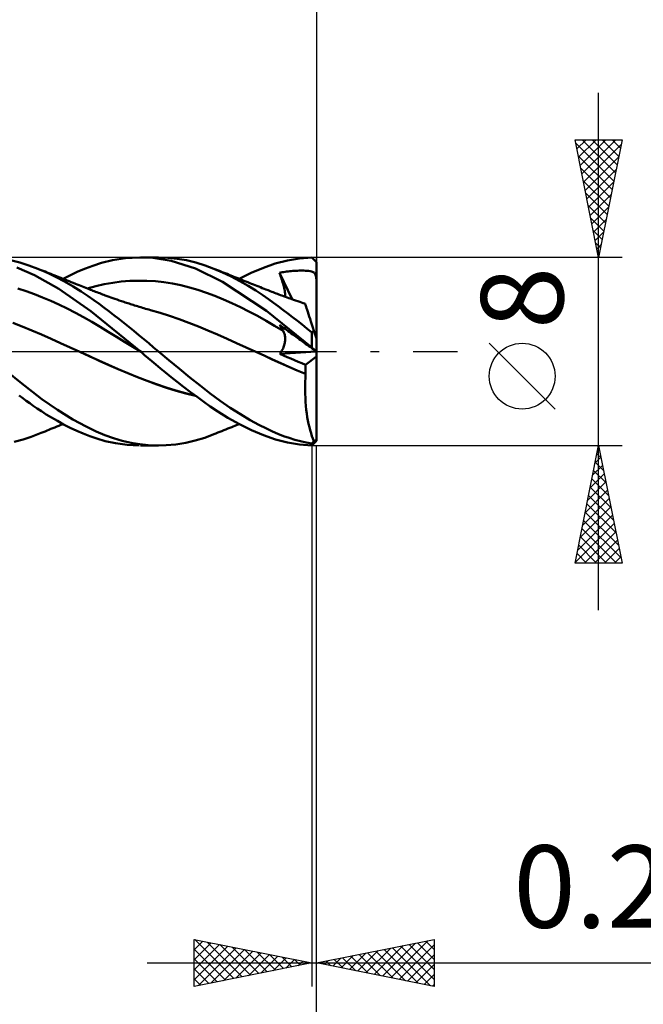
# Model space of a CAD drawing. Units: millimetres. Extents: x -75 to 84, y -62 to 62.
# Drawn here: x 21 to 48, y -28 to 14 of the extents above; entities that cross this region are included whole.
import ezdxf
from ezdxf.enums import TextEntityAlignment as Align

# ---------------------------------------------------------------- set-up
doc = ezdxf.new("R2010")
doc.units = ezdxf.units.MM
doc.header["$LTSCALE"] = 7.25
doc.linetypes.add('LONGDASH_DASH', pattern=[0.85, 0.4, -0.2, 0.05, -0.2])
for name, color, linetype in [('1', 4, 'CONTINUOUS'), ('2', 7, 'CONTINUOUS'), ('4', 2, 'LONGDASH_DASH'), ('CUT', 1, 'CONTINUOUS'), ('SK2', 7, 'CONTINUOUS'), ('SK4', 2, 'LONGDASH_DASH')]:
    doc.layers.add(name, color=color, linetype=linetype)
doc.styles.get("Standard").update_dxf_attribs({"font": 'Monospac821 BT'})

msp = doc.modelspace()

# ---------------------------------------------------------------- linework, layer by layer
at = {"layer": '1', "color": 4, "linetype": 'CONTINUOUS', "lineweight": 50}
for p, q in [((21.381, 3.781), (20.985, 3.876)), ((21.769, 3.662), (21.381, 3.781)), ((24.858, 3.765), (25.324, 3.879)), ((25.324, 3.879), (25.876, 3.965)), ((25.876, 3.965), (26.46, 4)), ((27.037, 3.975), (26.46, 4)), ((26.511, 4), (27.275, 4)), ((27.814, 3.849), (27.037, 3.975)), ((27.677, 3.986), (27.281, 4)), ((28.076, 3.944), (27.677, 3.986)), ((28.847, 3.529), (27.814, 3.849)), ((28.475, 3.875), (28.076, 3.944)), ((28.871, 3.781), (28.475, 3.875)), ((29.258, 3.662), (28.871, 3.781)), ((32.247, 3.736), (32.76, 3.868)), ((32.76, 3.868), (33.28, 3.955)), ((33.28, 3.955), (33.8, 3.997)), ((33.828, 3.969), (33.8, 3.997)), ((33.857, 3.941), (33.828, 3.969)), ((33.885, 3.913), (33.857, 3.941)), ((33.914, 3.885), (33.885, 3.913)), ((33.943, 3.857), (33.914, 3.885)), ((33.971, 3.829), (33.943, 3.857)), ((34, 3.8), (33.971, 3.829)), ((34, 3.691), (34, 3.8)), ((22.002, 3.241), (21.258, 3.568)), ((22.149, 3.519), (21.769, 3.662)), ((22.525, 3.357), (22.149, 3.519)), ((22.218, 3.491), (22.149, 3.519)), ((22.287, 3.463), (22.218, 3.491)), ((22.369, 3.43), (22.287, 3.463)), ((22.452, 3.397), (22.369, 3.43)), ((22.534, 3.364), (22.452, 3.397)), ((22.903, 3.176), (22.525, 3.357)), ((22.617, 3.33), (22.534, 3.364)), ((23.538, 3.248), (23.855, 3.395)), ((23.855, 3.395), (24.171, 3.528)), ((24.171, 3.528), (24.485, 3.646)), ((24.485, 3.646), (24.858, 3.765)), ((30.003, 2.967), (28.847, 3.529)), ((29.637, 3.519), (29.258, 3.662)), ((30.001, 3.363), (29.637, 3.519)), ((29.716, 3.487), (29.637, 3.519)), ((29.796, 3.455), (29.716, 3.487)), ((29.875, 3.423), (29.796, 3.455)), ((29.955, 3.391), (29.875, 3.423)), ((30.035, 3.358), (29.955, 3.391)), ((30.367, 3.188), (30.001, 3.363)), ((30.115, 3.326), (30.035, 3.358)), ((31.228, 3.343), (31.742, 3.56)), ((31.742, 3.56), (32.247, 3.736)), ((32.431, 3.35), (32.487, 3.36)), ((32.451, 3.283), (32.431, 3.35)), ((32.96, 2.22), (32.431, 3.35)), ((32.487, 3.36), (32.543, 3.369)), ((32.543, 3.369), (32.602, 3.378)), ((32.602, 3.378), (32.663, 3.387)), ((32.663, 3.387), (32.728, 3.395)), ((32.728, 3.395), (32.795, 3.404)), ((32.795, 3.404), (32.862, 3.411)), ((32.862, 3.411), (32.929, 3.418)), ((32.929, 3.418), (32.997, 3.423)), ((32.997, 3.423), (33.064, 3.428)), ((33.064, 3.428), (33.132, 3.432)), ((33.132, 3.432), (33.199, 3.435)), ((33.199, 3.435), (33.266, 3.438)), ((33.266, 3.438), (33.333, 3.439)), ((33.333, 3.439), (33.4, 3.439)), ((33.467, 3.438), (33.4, 3.439)), ((33.535, 3.435), (33.467, 3.438)), ((33.602, 3.431), (33.535, 3.435)), ((33.667, 3.424), (33.602, 3.431)), ((33.727, 3.415), (33.667, 3.424)), ((33.781, 3.404), (33.727, 3.415)), ((33.827, 3.39), (33.781, 3.404)), ((33.865, 3.373), (33.827, 3.39)), ((33.895, 3.353), (33.865, 3.373)), ((33.92, 3.329), (33.895, 3.353)), ((34, 3.581), (34, 3.691)), ((34, 3.472), (34, 3.581)), ((34, 3.363), (34, 3.472)), ((34, 3.254), (34, 3.363)), ((23.04, 2.657), (22.002, 3.241)), ((22.699, 3.297), (22.617, 3.33)), ((22.782, 3.264), (22.699, 3.297)), ((22.864, 3.231), (22.782, 3.264)), ((22.946, 3.198), (22.864, 3.231)), ((23.282, 2.975), (22.903, 3.176)), ((23.035, 3.163), (22.946, 3.198)), ((23.123, 3.127), (23.035, 3.163)), ((23.211, 3.092), (23.123, 3.127)), ((23.299, 3.057), (23.211, 3.092)), ((23.221, 3.088), (23.538, 3.248)), ((23.654, 2.76), (23.282, 2.975)), ((23.388, 3.022), (23.299, 3.057)), ((23.476, 2.987), (23.388, 3.022)), ((23.564, 2.952), (23.476, 2.987)), ((23.652, 2.917), (23.564, 2.952)), ((25.334, 2.923), (25.696, 2.969)), ((25.696, 2.969), (26.058, 2.998)), ((26.058, 2.998), (26.42, 3.01)), ((26.783, 3.005), (26.42, 3.01)), ((27.145, 2.983), (26.783, 3.005)), ((27.507, 2.943), (27.145, 2.983)), ((27.869, 2.886), (27.507, 2.943)), ((31.873, 1.723), (30.003, 2.967)), ((30.195, 3.294), (30.115, 3.326)), ((30.275, 3.262), (30.195, 3.294)), ((30.355, 3.23), (30.275, 3.262)), ((30.434, 3.198), (30.355, 3.23)), ((30.733, 2.995), (30.367, 3.188)), ((30.478, 3.18), (30.434, 3.198)), ((30.563, 3.146), (30.478, 3.18)), ((30.649, 3.112), (30.563, 3.146)), ((30.734, 3.078), (30.649, 3.112)), ((30.709, 3.088), (31.228, 3.343)), ((31.095, 2.788), (30.733, 2.995)), ((30.819, 3.044), (30.734, 3.078)), ((30.905, 3.01), (30.819, 3.044)), ((30.99, 2.976), (30.905, 3.01)), ((31.075, 2.942), (30.99, 2.976)), ((31.161, 2.909), (31.075, 2.942)), ((32.471, 3.216), (32.451, 3.283)), ((32.492, 3.15), (32.471, 3.216)), ((32.513, 3.083), (32.492, 3.15)), ((32.534, 3.016), (32.513, 3.083)), ((32.555, 2.949), (32.534, 3.016)), ((32.577, 2.882), (32.555, 2.949)), ((33.941, 3.299), (33.92, 3.329)), ((33.958, 3.264), (33.941, 3.299)), ((33.972, 3.222), (33.958, 3.264)), ((33.983, 3.171), (33.972, 3.222)), ((33.992, 3.11), (33.983, 3.171)), ((34, 3.035), (33.992, 3.11)), ((34, 3.144), (34, 3.254)), ((34, 3.035), (34, 3.144)), ((34, 0.545), (34, 3.035)), ((21.648, 2.563), (21.299, 2.671)), ((21.998, 2.438), (21.648, 2.563)), ((24.405, 1.707), (23.04, 2.657)), ((23.752, 2.877), (23.652, 2.917)), ((23.989, 2.551), (23.654, 2.76)), ((23.825, 2.848), (23.752, 2.877)), ((23.898, 2.819), (23.825, 2.848)), ((23.971, 2.79), (23.898, 2.819)), ((24.044, 2.761), (23.971, 2.79)), ((24.283, 2.354), (23.989, 2.551)), ((24.116, 2.732), (24.044, 2.761)), ((24.189, 2.704), (24.116, 2.732)), ((24.262, 2.675), (24.189, 2.704)), ((24.247, 2.681), (24.61, 2.779)), ((24.335, 2.646), (24.262, 2.675)), ((24.387, 2.625), (24.335, 2.646)), ((24.44, 2.604), (24.387, 2.625)), ((24.492, 2.584), (24.44, 2.604)), ((24.544, 2.563), (24.492, 2.584)), ((24.604, 2.54), (24.544, 2.563)), ((24.663, 2.517), (24.604, 2.54)), ((24.61, 2.779), (24.972, 2.86)), ((24.722, 2.494), (24.663, 2.517)), ((24.972, 2.86), (25.334, 2.923)), ((28.231, 2.814), (27.869, 2.886)), ((28.593, 2.725), (28.231, 2.814)), ((28.956, 2.621), (28.593, 2.725)), ((29.318, 2.5), (28.956, 2.621)), ((31.424, 2.586), (31.095, 2.788)), ((31.241, 2.877), (31.161, 2.909)), ((31.316, 2.847), (31.241, 2.877)), ((31.391, 2.817), (31.316, 2.847)), ((31.467, 2.787), (31.391, 2.817)), ((31.712, 2.395), (31.424, 2.586)), ((31.542, 2.757), (31.467, 2.787)), ((31.617, 2.728), (31.542, 2.757)), ((31.693, 2.698), (31.617, 2.728)), ((31.768, 2.668), (31.693, 2.698)), ((31.844, 2.638), (31.768, 2.668)), ((31.938, 2.601), (31.844, 2.638)), ((32.033, 2.563), (31.938, 2.601)), ((32.095, 2.539), (32.033, 2.563)), ((32.157, 2.515), (32.095, 2.539)), ((32.218, 2.491), (32.157, 2.515)), ((32.597, 2.82), (32.577, 2.882)), ((32.614, 2.759), (32.597, 2.82)), ((32.629, 2.699), (32.614, 2.759)), ((32.642, 2.64), (32.629, 2.699)), ((32.652, 2.582), (32.642, 2.64)), ((32.66, 2.526), (32.652, 2.582)), ((32.665, 2.471), (32.66, 2.526)), ((22.347, 2.3), (21.998, 2.438)), ((22.696, 2.151), (22.347, 2.3)), ((23.045, 1.993), (22.696, 2.151)), ((24.534, 2.178), (24.283, 2.354)), ((24.749, 2.022), (24.534, 2.178)), ((24.781, 2.472), (24.722, 2.494)), ((24.84, 2.449), (24.781, 2.472)), ((24.899, 2.427), (24.84, 2.449)), ((24.958, 2.405), (24.899, 2.427)), ((25.017, 2.383), (24.958, 2.405)), ((25.098, 2.353), (25.017, 2.383)), ((25.178, 2.324), (25.098, 2.353)), ((25.258, 2.295), (25.178, 2.324)), ((25.339, 2.267), (25.258, 2.295)), ((25.429, 2.235), (25.339, 2.267)), ((25.519, 2.204), (25.429, 2.235)), ((25.61, 2.173), (25.519, 2.204)), ((25.7, 2.142), (25.61, 2.173)), ((25.756, 2.124), (25.7, 2.142)), ((25.811, 2.105), (25.756, 2.124)), ((25.867, 2.087), (25.811, 2.105)), ((29.68, 2.362), (29.318, 2.5)), ((30.042, 2.213), (29.68, 2.362)), ((30.404, 2.053), (30.042, 2.213)), ((31.96, 2.223), (31.712, 2.395)), ((32.169, 2.072), (31.96, 2.223)), ((32.28, 2.468), (32.218, 2.491)), ((32.341, 2.444), (32.28, 2.468)), ((32.403, 2.421), (32.341, 2.444)), ((32.465, 2.398), (32.403, 2.421)), ((32.526, 2.376), (32.465, 2.398)), ((32.601, 2.348), (32.526, 2.376)), ((32.677, 2.321), (32.601, 2.348)), ((32.661, 2.326), (32.665, 2.371)), ((32.666, 2.42), (32.665, 2.471)), ((32.665, 2.371), (32.666, 2.42)), ((32.752, 2.294), (32.677, 2.321)), ((32.827, 2.267), (32.752, 2.294)), ((32.923, 2.233), (32.827, 2.267)), ((33.018, 2.2), (32.923, 2.233)), ((33.113, 2.168), (33.018, 2.2)), ((33.209, 2.136), (33.113, 2.168)), ((33.285, 2.11), (33.209, 2.136)), ((33.362, 2.085), (33.285, 2.11)), ((23.395, 1.824), (23.045, 1.993)), ((23.744, 1.646), (23.395, 1.824)), ((26.511, 0), (24.405, 1.707)), ((24.96, 1.866), (24.749, 2.022)), ((25.171, 1.707), (24.96, 1.866)), ((25.384, 1.546), (25.171, 1.707)), ((25.923, 2.069), (25.867, 2.087)), ((25.978, 2.051), (25.923, 2.069)), ((26.034, 2.033), (25.978, 2.051)), ((26.089, 2.015), (26.034, 2.033)), ((26.145, 1.997), (26.089, 2.015)), ((26.204, 1.979), (26.145, 1.997)), ((26.264, 1.96), (26.204, 1.979)), ((26.323, 1.942), (26.264, 1.96)), ((26.383, 1.923), (26.323, 1.942)), ((26.452, 1.902), (26.383, 1.923)), ((26.522, 1.881), (26.452, 1.902)), ((26.592, 1.86), (26.522, 1.881)), ((26.661, 1.84), (26.592, 1.86)), ((26.731, 1.819), (26.661, 1.84)), ((26.801, 1.799), (26.731, 1.819)), ((26.87, 1.779), (26.801, 1.799)), ((26.94, 1.76), (26.87, 1.779)), ((27.347, 1.64), (26.94, 1.76)), ((30.766, 1.882), (30.404, 2.053)), ((31.129, 1.7), (30.766, 1.882)), ((31.491, 1.508), (31.129, 1.7)), ((33.8, 0.167), (31.873, 1.723)), ((32.371, 1.924), (32.169, 2.072)), ((32.574, 1.772), (32.371, 1.924)), ((32.778, 1.618), (32.574, 1.772)), ((33.439, 2.059), (33.362, 2.085)), ((33.516, 2.035), (33.439, 2.059)), ((33.518, 2.029), (33.516, 2.035)), ((33.523, 2.012), (33.518, 2.029)), ((33.532, 1.984), (33.523, 2.012)), ((33.545, 1.945), (33.532, 1.984)), ((33.561, 1.896), (33.545, 1.945)), ((33.581, 1.835), (33.561, 1.896)), ((33.604, 1.764), (33.581, 1.835)), ((33.63, 1.684), (33.604, 1.764)), ((33.659, 1.593), (33.63, 1.684)), ((24.093, 1.458), (23.744, 1.646)), ((24.442, 1.258), (24.093, 1.458)), ((24.792, 1.051), (24.442, 1.258)), ((25.597, 1.381), (25.384, 1.546)), ((25.811, 1.214), (25.597, 1.381)), ((27.754, 1.51), (27.347, 1.64)), ((28.161, 1.371), (27.754, 1.51)), ((28.568, 1.222), (28.161, 1.371)), ((31.853, 1.304), (31.491, 1.508)), ((32.215, 1.09), (31.853, 1.304)), ((32.982, 1.461), (32.778, 1.618)), ((33.187, 1.302), (32.982, 1.461)), ((33.392, 1.14), (33.187, 1.302)), ((33.692, 1.493), (33.659, 1.593)), ((33.727, 1.385), (33.692, 1.493)), ((33.765, 1.269), (33.727, 1.385)), ((33.805, 1.146), (33.765, 1.269)), ((21.487, 1.063), (21.08, 1.222)), ((21.894, 0.894), (21.487, 1.063)), ((22.301, 0.717), (21.894, 0.894)), ((25.141, 0.841), (24.792, 1.051)), ((25.49, 0.629), (25.141, 0.841)), ((26.024, 1.044), (25.811, 1.214)), ((26.237, 0.872), (26.024, 1.044)), ((26.449, 0.699), (26.237, 0.872)), ((28.975, 1.063), (28.568, 1.222)), ((29.382, 0.894), (28.975, 1.063)), ((29.789, 0.717), (29.382, 0.894)), ((32.577, 0.872), (32.215, 1.09)), ((32.451, 1.093), (32.431, 1.131)), ((32.487, 1.091), (32.431, 1.131)), ((32.471, 1.055), (32.451, 1.093)), ((32.492, 1.018), (32.471, 1.055)), ((32.543, 1.05), (32.487, 1.091)), ((32.513, 0.981), (32.492, 1.018)), ((32.534, 0.944), (32.513, 0.981)), ((32.555, 0.908), (32.534, 0.944)), ((32.602, 1.007), (32.543, 1.05)), ((32.577, 0.872), (32.555, 0.908)), ((32.594, 0.843), (32.577, 0.872)), ((32.61, 0.811), (32.594, 0.843)), ((32.663, 0.963), (32.602, 1.007)), ((32.728, 0.916), (32.663, 0.963)), ((32.795, 0.868), (32.728, 0.916)), ((32.862, 0.819), (32.795, 0.868)), ((33.596, 0.977), (33.392, 1.14)), ((33.8, 0.811), (33.596, 0.977)), ((33.847, 1.016), (33.805, 1.146)), ((33.826, 0.832), (33.839, 0.841)), ((33.839, 0.841), (33.852, 0.851)), ((33.891, 0.88), (33.847, 1.016)), ((33.852, 0.851), (33.865, 0.861)), ((33.865, 0.861), (33.878, 0.87)), ((33.878, 0.87), (33.891, 0.88)), ((34, 0.545), (33.891, 0.88)), ((22.708, 0.538), (22.301, 0.717)), ((23.115, 0.357), (22.708, 0.538)), ((25.839, 0.414), (25.49, 0.629)), ((26.658, 0.524), (26.449, 0.699)), ((26.864, 0.35), (26.658, 0.524)), ((30.196, 0.538), (29.789, 0.717)), ((30.603, 0.356), (30.196, 0.538)), ((32.624, 0.778), (32.61, 0.811)), ((32.636, 0.743), (32.624, 0.778)), ((32.647, 0.706), (32.636, 0.743)), ((32.655, 0.667), (32.647, 0.706)), ((32.661, 0.627), (32.655, 0.667)), ((32.657, 0.411), (32.663, 0.455)), ((32.665, 0.585), (32.661, 0.627)), ((32.663, 0.455), (32.666, 0.499)), ((32.666, 0.543), (32.665, 0.585)), ((32.666, 0.499), (32.666, 0.543)), ((32.929, 0.77), (32.862, 0.819)), ((32.997, 0.721), (32.929, 0.77)), ((33.132, 0.623), (32.997, 0.721)), ((33.199, 0.575), (33.132, 0.623)), ((33.266, 0.526), (33.199, 0.575)), ((33.333, 0.477), (33.266, 0.526)), ((33.4, 0.428), (33.333, 0.477)), ((33.467, 0.38), (33.4, 0.428)), ((33.8, 0.811), (33.813, 0.822)), ((33.8, 0.167), (33.8, 0.811)), ((33.813, 0.822), (33.826, 0.832)), ((34, -3.8), (34, 0.545)), ((21.391, -1.312), (19.786, 0)), ((23.522, 0.173), (23.115, 0.357)), ((23.929, -0.012), (23.522, 0.173)), ((26.189, 0.197), (25.839, 0.414)), ((26.538, -0.022), (26.189, 0.197)), ((27.069, 0.175), (26.864, 0.35)), ((27.275, 0), (27.069, 0.175)), ((27.719, -0.372), (27.275, 0)), ((31.01, 0.173), (30.603, 0.356)), ((31.418, -0.012), (31.01, 0.173)), ((32.502, -0.011), (32.529, 0.037)), ((32.529, 0.037), (32.554, 0.085)), ((32.554, 0.085), (32.576, 0.133)), ((32.576, 0.133), (32.596, 0.18)), ((32.596, 0.18), (32.613, 0.228)), ((32.613, 0.228), (32.628, 0.274)), ((32.628, 0.274), (32.64, 0.32)), ((32.64, 0.32), (32.65, 0.366)), ((32.65, 0.366), (32.657, 0.411)), ((33.535, 0.331), (33.467, 0.38)), ((33.602, 0.282), (33.535, 0.331)), ((33.667, 0.235), (33.602, 0.282)), ((33.727, 0.192), (33.667, 0.235)), ((33.781, 0.152), (33.727, 0.192)), ((33.827, 0.119), (33.781, 0.152)), ((33.828, 0.142), (33.8, 0.167)), ((33.865, 0.092), (33.827, 0.119)), ((33.857, 0.117), (33.828, 0.142)), ((33.885, 0.093), (33.857, 0.117)), ((33.895, 0.07), (33.865, 0.092)), ((33.914, 0.069), (33.885, 0.093)), ((33.92, 0.052), (33.895, 0.07)), ((33.943, 0.045), (33.914, 0.069)), ((33.941, 0.036), (33.92, 0.052)), ((33.958, 0.024), (33.941, 0.036)), ((33.971, 0.022), (33.943, 0.045)), ((33.972, 0.014), (33.958, 0.024)), ((34, -0.001), (33.971, 0.022)), ((33.983, 0.006), (33.972, 0.014)), ((33.992, 0), (33.983, 0.006)), ((24.34, -0.202), (23.929, -0.012)), ((24.337, -0.201), (23.929, -0.012)), ((24.74, -0.387), (24.337, -0.201)), ((24.75, -0.392), (24.34, -0.202)), ((25.15, -0.571), (24.74, -0.387)), ((25.161, -0.577), (24.75, -0.392)), ((26.516, -0.004), (26.511, 0)), ((26.52, -0.007), (26.516, -0.004)), ((26.524, -0.011), (26.52, -0.007)), ((26.538, -0.022), (26.524, -0.011)), ((26.691, -0.151), (26.538, -0.022)), ((26.844, -0.281), (26.691, -0.151)), ((26.997, -0.412), (26.844, -0.281)), ((27.168, -0.557), (26.997, -0.412)), ((28.166, -0.74), (27.719, -0.372)), ((31.768, -0.174), (31.418, -0.012)), ((31.771, -0.175), (31.418, -0.012)), ((32.116, -0.335), (31.768, -0.174)), ((32.124, -0.339), (31.771, -0.175)), ((32.468, -0.495), (32.116, -0.335)), ((32.477, -0.5), (32.124, -0.339)), ((32.442, -0.103), (33.993, 0)), ((32.442, -0.103), (32.473, -0.057)), ((32.596, -0.171), (32.442, -0.103)), ((32.473, -0.057), (32.502, -0.011)), ((32.75, -0.237), (32.596, -0.171)), ((32.905, -0.304), (32.75, -0.237)), ((33.06, -0.369), (32.905, -0.304)), ((33.215, -0.434), (33.06, -0.369)), ((33.526, -0.562), (34, -0.211)), ((34, -0.006), (33.992, 0)), ((25.562, -0.75), (25.15, -0.571)), ((25.571, -0.755), (25.161, -0.577)), ((25.975, -0.922), (25.562, -0.75)), ((25.982, -0.927), (25.571, -0.755)), ((27.362, -0.719), (27.168, -0.557)), ((27.578, -0.897), (27.362, -0.719)), ((28.612, -1.1), (28.166, -0.74)), ((32.824, -0.652), (32.468, -0.495)), ((32.83, -0.656), (32.477, -0.5)), ((33.181, -0.805), (32.824, -0.652)), ((33.183, -0.807), (32.83, -0.656)), ((33.537, -0.953), (33.181, -0.805)), ((33.536, -0.954), (33.183, -0.807)), ((33.371, -0.499), (33.215, -0.434)), ((33.526, -0.562), (33.371, -0.499)), ((33.53, -0.617), (33.526, -0.562)), ((33.534, -0.672), (33.53, -0.617)), ((33.536, -0.728), (33.534, -0.672)), ((33.538, -0.784), (33.536, -0.728)), ((33.539, -0.84), (33.538, -0.784)), ((26.385, -1.088), (25.975, -0.922)), ((26.392, -1.093), (25.982, -0.927)), ((26.791, -1.246), (26.385, -1.088)), ((26.803, -1.253), (26.392, -1.093)), ((27.193, -1.396), (26.791, -1.246)), ((27.214, -1.406), (26.803, -1.253)), ((27.815, -1.089), (27.578, -0.897)), ((28.073, -1.294), (27.815, -1.089)), ((29.052, -1.449), (28.612, -1.1)), ((33.52, -1.294), (33.526, -1.124)), ((33.526, -1.124), (33.536, -0.954)), ((33.536, -0.954), (33.537, -0.954)), ((33.537, -0.953), (33.539, -0.897)), ((33.537, -0.954), (33.537, -0.953)), ((33.537, -0.953), (33.537, -0.953)), ((33.537, -0.953), (33.537, -0.953)), ((33.537, -0.954), (33.537, -0.954)), ((33.539, -0.897), (33.539, -0.84)), ((22.32, -2.028), (21.391, -1.312)), ((27.603, -1.536), (27.193, -1.396)), ((27.624, -1.546), (27.214, -1.406)), ((28.018, -1.665), (27.603, -1.536)), ((28.035, -1.673), (27.624, -1.546)), ((28.433, -1.78), (28.018, -1.665)), ((28.445, -1.787), (28.035, -1.673)), ((28.35, -1.508), (28.073, -1.294)), ((28.634, -1.724), (28.35, -1.508)), ((29.48, -1.782), (29.052, -1.449)), ((33.516, -1.465), (33.52, -1.294)), ((33.516, -1.636), (33.516, -1.465)), ((33.52, -1.808), (33.516, -1.636)), ((21.502, -1.987), (21.35, -1.876)), ((21.653, -2.097), (21.502, -1.987)), ((22.983, -2.484), (22.32, -2.028)), ((28.848, -1.883), (28.433, -1.78)), ((28.856, -1.889), (28.445, -1.787)), ((28.919, -1.935), (28.634, -1.724)), ((29.202, -2.141), (28.919, -1.935)), ((29.905, -2.098), (29.48, -1.782)), ((33.526, -1.978), (33.52, -1.808)), ((33.537, -2.147), (33.526, -1.978)), ((21.803, -2.204), (21.653, -2.097)), ((21.953, -2.31), (21.803, -2.204)), ((22.115, -2.422), (21.953, -2.31)), ((22.299, -2.544), (22.115, -2.422)), ((23.638, -2.886), (22.983, -2.484)), ((29.484, -2.34), (29.202, -2.141)), ((29.807, -2.558), (29.484, -2.34)), ((30.334, -2.395), (29.905, -2.098)), ((30.765, -2.67), (30.334, -2.395)), ((33.55, -2.313), (33.537, -2.147)), ((33.567, -2.476), (33.55, -2.313)), ((33.587, -2.634), (33.567, -2.476)), ((22.504, -2.676), (22.299, -2.544)), ((22.73, -2.813), (22.504, -2.676)), ((22.977, -2.955), (22.73, -2.813)), ((24.196, -3.19), (23.638, -2.886)), ((30.222, -2.816), (29.807, -2.558)), ((30.718, -3.093), (30.222, -2.816)), ((31.184, -2.919), (30.765, -2.67)), ((31.554, -3.122), (31.184, -2.919)), ((33.61, -2.788), (33.587, -2.634)), ((33.636, -2.938), (33.61, -2.788)), ((22.538, -3.362), (22.621, -3.329)), ((22.621, -3.329), (22.704, -3.295)), ((22.704, -3.295), (22.787, -3.262)), ((22.787, -3.262), (22.871, -3.228)), ((22.871, -3.228), (22.954, -3.195)), ((22.954, -3.195), (23.043, -3.159)), ((23.242, -3.099), (22.977, -2.955)), ((23.043, -3.159), (23.132, -3.124)), ((23.132, -3.124), (23.221, -3.088)), ((23.521, -3.24), (23.242, -3.099)), ((23.801, -3.371), (23.521, -3.24)), ((24.629, -3.399), (24.196, -3.19)), ((30.057, -3.35), (30.141, -3.316)), ((30.141, -3.316), (30.225, -3.282)), ((30.225, -3.282), (30.31, -3.248)), ((30.31, -3.248), (30.398, -3.212)), ((30.398, -3.212), (30.458, -3.188)), ((30.458, -3.188), (30.525, -3.162)), ((30.525, -3.162), (30.619, -3.124)), ((30.619, -3.124), (30.709, -3.088)), ((31.235, -3.346), (30.718, -3.093)), ((31.748, -3.563), (31.235, -3.346)), ((31.868, -3.281), (31.554, -3.122)), ((32.125, -3.402), (31.868, -3.281)), ((33.665, -3.083), (33.636, -2.938)), ((33.697, -3.221), (33.665, -3.083)), ((33.732, -3.353), (33.697, -3.221)), ((21.134, -3.844), (21.529, -3.739)), ((21.529, -3.739), (21.869, -3.627)), ((21.869, -3.627), (22.15, -3.519)), ((22.15, -3.519), (22.219, -3.491)), ((22.219, -3.491), (22.288, -3.463)), ((22.288, -3.463), (22.372, -3.429)), ((22.372, -3.429), (22.455, -3.396)), ((22.455, -3.396), (22.538, -3.362)), ((24.08, -3.491), (23.801, -3.371)), ((24.357, -3.6), (24.08, -3.491)), ((24.65, -3.702), (24.357, -3.6)), ((24.997, -3.552), (24.629, -3.399)), ((25.014, -3.807), (24.65, -3.702)), ((25.367, -3.684), (24.997, -3.552)), ((25.74, -3.793), (25.367, -3.684)), ((28.846, -3.788), (29.245, -3.666)), ((29.245, -3.666), (29.637, -3.519)), ((29.637, -3.519), (29.721, -3.485)), ((29.721, -3.485), (29.804, -3.452)), ((29.804, -3.452), (29.888, -3.418)), ((29.888, -3.418), (29.973, -3.384)), ((29.973, -3.384), (30.057, -3.35)), ((32.251, -3.737), (31.748, -3.563)), ((32.362, -3.503), (32.125, -3.402)), ((32.763, -3.869), (32.251, -3.737)), ((32.6, -3.596), (32.362, -3.503)), ((32.84, -3.679), (32.6, -3.596)), ((33.08, -3.752), (32.84, -3.679)), ((33.32, -3.817), (33.08, -3.752)), ((33.768, -3.478), (33.732, -3.353)), ((33.807, -3.595), (33.768, -3.478)), ((33.848, -3.706), (33.807, -3.595)), ((33.891, -3.809), (33.848, -3.706)), ((25.448, -3.903), (25.014, -3.807)), ((25.945, -3.972), (25.448, -3.903)), ((26.113, -3.88), (25.74, -3.793)), ((26.46, -4), (25.945, -3.972)), ((26.483, -3.943), (26.113, -3.88)), ((26.845, -3.983), (26.483, -3.943)), ((27.275, -4), (26.511, -4)), ((27.203, -4), (26.845, -3.983)), ((27.203, -4), (27.611, -3.99)), ((27.611, -3.99), (28.023, -3.951)), ((28.023, -3.951), (28.436, -3.883)), ((28.436, -3.883), (28.846, -3.788)), ((33.282, -3.955), (32.763, -3.869)), ((33.8, -3.997), (33.282, -3.955)), ((33.561, -3.872), (33.32, -3.817)), ((33.8, -3.917), (33.561, -3.872)), ((33.8, -3.917), (33.813, -3.902)), ((33.8, -3.997), (33.8, -3.917)), ((33.8, -3.997), (33.833, -3.965)), ((33.813, -3.902), (33.826, -3.886)), ((33.826, -3.886), (33.839, -3.871)), ((33.833, -3.965), (33.866, -3.933)), ((33.839, -3.871), (33.852, -3.855)), ((33.852, -3.855), (33.865, -3.84)), ((33.865, -3.84), (33.878, -3.824)), ((33.866, -3.933), (33.899, -3.9)), ((33.878, -3.824), (33.891, -3.809)), ((33.899, -3.9), (33.932, -3.868)), ((33.932, -3.868), (33.965, -3.835)), ((33.965, -3.835), (33.998, -3.802)), ((33.998, -3.802), (34, -3.8))]:
    msp.add_line(p, q, dxfattribs=at)
msp.add_ellipse((33.749, 0), major_axis=(0, 3.831), ratio=0.343561, start_param=3.24954, end_param=3.333252, dxfattribs=at)
at = {"layer": '2', "color": 7, "linetype": 'CONTINUOUS', "lineweight": 25}
for p, q in [((34, 27.425), (34, 4)), ((46, -11), (46, 11)), ((46, 4), (45, 9)), ((45, 9), (47, 9)), ((45.007, 8.965), (45.041, 9)), ((45.03, 8.852), (46.647, 7.235)), ((45.078, 8.612), (45.466, 9)), ((45.148, 8.258), (45.89, 9)), ((45.219, 7.905), (46.314, 9)), ((45.29, 7.551), (46.738, 9)), ((45.306, 9), (46.718, 7.588)), ((45.36, 7.198), (46.959, 8.797)), ((45.73, 9), (46.788, 7.942)), ((47, 9), (46, 4)), ((46.154, 9), (46.859, 8.295)), ((46.579, 9), (46.93, 8.649)), ((45.136, 8.322), (46.576, 6.881)), ((45.431, 6.844), (46.853, 8.266)), ((45.242, 7.791), (46.506, 6.528)), ((45.502, 6.491), (46.747, 7.736)), ((45.348, 7.261), (46.435, 6.174)), ((45.573, 6.137), (46.641, 7.206)), ((45.454, 6.731), (46.364, 5.82)), ((45.643, 5.784), (46.535, 6.675)), ((45.56, 6.2), (46.293, 5.467)), ((45.714, 5.43), (46.429, 6.145)), ((45.666, 5.67), (46.223, 5.113)), ((45.785, 5.076), (46.323, 5.615)), ((45.772, 5.14), (46.152, 4.76)), ((45.855, 4.723), (46.217, 5.084)), ((45.878, 4.609), (46.081, 4.406)), ((45.926, 4.369), (46.111, 4.554)), ((47, 4), (33.8, 4)), ((45.984, 4.079), (46.011, 4.053)), ((45.997, 4.016), (46.005, 4.024)), ((44.15, -2.45), (41.35, 0.35)), ((33.8, -4), (47, -4)), ((33.8, -4), (33.8, -27)), ((34, -37), (34, -4)), ((34, -47), (34, -4)), ((34, -27), (34, -4)), ((45, -9), (46, -4)), ((45.959, -4.203), (46.027, -4.135)), ((46, -4), (47, -9)), ((45.853, -4.733), (46.098, -4.489)), ((45.93, -4.352), (46.106, -4.528)), ((45.747, -5.263), (46.168, -4.842)), ((45.859, -4.705), (46.212, -5.058)), ((45.641, -5.794), (46.239, -5.196)), ((45.718, -5.412), (46.424, -6.119)), ((45.788, -5.059), (46.318, -5.588)), ((45.535, -6.324), (46.31, -5.549)), ((45.647, -5.766), (46.53, -6.649)), ((45.323, -7.384), (46.451, -6.256)), ((45.429, -6.854), (46.381, -5.903)), ((45.576, -6.12), (46.636, -7.179)), ((45.217, -7.915), (46.522, -6.61)), ((45.505, -6.473), (46.742, -7.71)), ((45.111, -8.445), (46.593, -6.963)), ((45.435, -6.827), (46.848, -8.24)), ((45.005, -8.975), (46.663, -7.317)), ((45.293, -7.534), (46.76, -9)), ((45.364, -7.18), (46.954, -8.77)), ((45.223, -7.887), (46.335, -9)), ((45.405, -9), (46.734, -7.671)), ((45.152, -8.241), (45.911, -9)), ((45.829, -9), (46.805, -8.024)), ((45.081, -8.594), (45.487, -9)), ((46.253, -9), (46.876, -8.378)), ((46.677, -9), (46.946, -8.731)), ((47, -9), (45, -9)), ((45.01, -8.948), (45.062, -9)), ((28.8, -27), (28.8, -25)), ((28.8, -25), (33.8, -26)), ((28.8, -25.022), (28.819, -25.004)), ((28.8, -25.447), (29.172, -25.074)), ((28.823, -25.005), (30.482, -26.664)), ((29.353, -25.111), (30.836, -26.593)), ((34, -26), (39, -25)), ((37.165, -26.633), (38.748, -25.05)), ((38.647, -25.071), (39, -25.424)), ((39, -25), (39, -27)), ((28.8, -25.871), (29.526, -25.145)), ((28.8, -26.295), (29.879, -25.216)), ((28.8, -26.719), (30.233, -25.287)), ((28.8, -25.406), (30.128, -26.734)), ((28.98, -26.964), (30.586, -25.357)), ((29.51, -26.858), (30.94, -25.428)), ((29.884, -25.217), (31.189, -26.522)), ((30.04, -26.752), (31.293, -25.499)), ((30.414, -25.323), (31.543, -26.451)), ((30.944, -25.429), (31.896, -26.381)), ((31.475, -25.535), (32.25, -26.31)), ((35.751, -26.35), (36.626, -25.475)), ((36.104, -26.421), (37.157, -25.369)), ((36.458, -26.492), (37.687, -25.263)), ((36.526, -25.495), (37.789, -26.758)), ((36.811, -26.562), (38.217, -25.157)), ((36.879, -25.424), (38.319, -26.864)), ((37.233, -25.353), (38.849, -26.97)), ((37.519, -26.704), (39, -25.222)), ((37.586, -25.283), (39, -26.696)), ((37.94, -25.212), (39, -26.272)), ((38.293, -25.141), (39, -25.848)), ((28.8, -25.83), (29.775, -26.805)), ((30.571, -26.646), (31.647, -25.569)), ((31.101, -26.54), (32.001, -25.64)), ((31.631, -26.434), (32.354, -25.711)), ((32.005, -25.641), (32.603, -26.239)), ((32.162, -26.328), (32.708, -25.782)), ((32.535, -25.747), (32.957, -26.169)), ((32.692, -26.222), (33.061, -25.852)), ((33.066, -25.853), (33.31, -26.098)), ((33.222, -26.116), (33.415, -25.923)), ((34.337, -26.067), (34.505, -25.899)), ((34.404, -25.919), (34.607, -26.121)), ((34.69, -26.138), (35.035, -25.793)), ((34.758, -25.848), (35.137, -26.227)), ((35.044, -26.209), (35.566, -25.687)), ((35.112, -25.778), (35.667, -26.333)), ((35.397, -26.279), (36.096, -25.581)), ((35.465, -25.707), (36.198, -26.44)), ((35.819, -25.636), (36.728, -26.546)), ((36.172, -25.566), (37.258, -26.652)), ((37.872, -26.774), (39, -25.647)), ((26.8, -26), (61.825, -26)), ((33.8, -26), (28.8, -27)), ((28.8, -26.254), (29.421, -26.876)), ((33.596, -25.959), (33.664, -26.027)), ((33.753, -26.009), (33.768, -25.994)), ((39, -27), (34, -26)), ((34.051, -25.99), (34.076, -26.015)), ((38.226, -26.845), (39, -26.071)), ((28.8, -26.679), (29.068, -26.946)), ((38.579, -26.916), (39, -26.495)), ((38.933, -26.987), (39, -26.919))]:
    msp.add_line(p, q, dxfattribs=at)
msp.add_circle((42.75, -1.05), 1.4, dxfattribs=at)
at = {"layer": '4', "color": 2, "linetype": 'LONGDASH_DASH', "lineweight": 25}
msp.add_line((0, 0), (34, 0), dxfattribs=at)
at = {"layer": 'CUT', "color": 1, "linetype": 'CONTINUOUS', "lineweight": 25}
for p, q in [((33.8, 4), (10, 4)), ((34, 3.8), (33.8, 4)), ((34, 0), (34, 4)), ((34, 4), (34, 3.8)), ((10.01, 0), (34, 0))]:
    msp.add_line(p, q, dxfattribs=at)
at = {"layer": 'SK2', "color": 7, "linetype": 'CONTINUOUS', "lineweight": 25}
msp.add_line((34, 37.425), (34, 4), dxfattribs=at)
at = {"layer": 'SK4', "color": 2, "linetype": 'LONGDASH_DASH', "lineweight": 25}
msp.add_line((-42, 0), (40, 0), dxfattribs=at)

# ---------------------------------------------------------------- texts
at = {"layer": '2', "color": 7, "linetype": 'CONTINUOUS', "lineweight": 25}
msp.add_text('8', height=3.5, rotation=90, dxfattribs=at).set_placement((44.5, 2.275), align=Align.CENTER)
msp.add_text('0.2x45°', height=3.5, dxfattribs=at).set_placement((50.412, -24.5), align=Align.CENTER)

doc.saveas('drawing.dxf')
